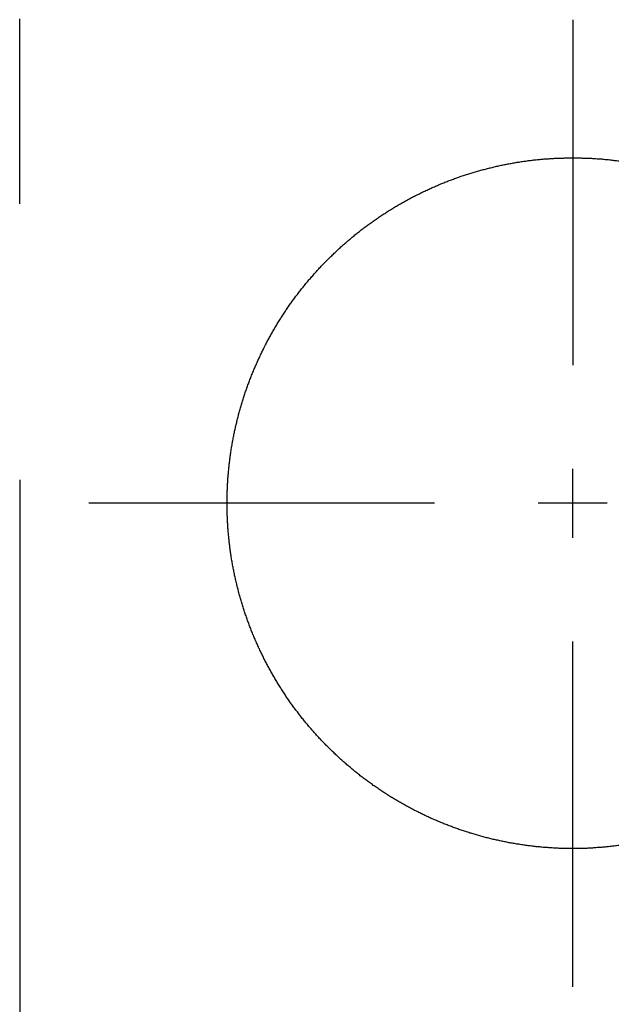
# Model space of a CAD drawing. Extents: x -5804 to 32924, y -10569 to 13579.
# Drawn here: x 5738 to 5781, y -3069 to -2998 of the extents above; entities that cross this region are included whole.
import ezdxf

# ---------------------------------------------------------------- set-up
doc = ezdxf.new("R2010")
doc.units = 0
doc.header["$LTSCALE"] = 2
doc.linetypes.add('STRICHPUNKT', pattern=[25.4, 12.7, -6.35, 0, -6.35])
doc.layers.get('0').update_dxf_attribs({"linetype": 'CONTINUOUS'})
doc.layers.get('DEFPOINTS').update_dxf_attribs({"linetype": 'CONTINUOUS'})
for name, color, linetype in [('KERA0', 5, 'CONTINUOUS'), ('KERA2', 18, 'STRICHPUNKT'), ('KERA4', 1, 'CONTINUOUS')]:
    doc.layers.add(name, color=color, linetype=linetype)
doc.styles.get("Standard").update_dxf_attribs({"font": 'txt', "height": 50})
doc.dimstyles.get("Standard").update_dxf_attribs({"dimtxt": 0.18, "dimasz": 0.18, "dimexe": 0.18, "dimexo": 0.0625, "dimgap": 0.09, "dimtad": 0, "dimtih": 1, "dimtoh": 1, "dimzin": 0, "dimcen": 0.09, "dimazin": 3, "dimtfac": 1, "dimtofl": 0, "dimtmove": 0, "dimatfit": 3})

# ---------------------------------------------------------------- blocks, each defined once
blk = doc.blocks.new('*U612')
at = {"layer": 'KERA4', "color": 0}
blk.add_text('80', height=50, dxfattribs=at).set_placement((-508.415, 798.913))
blk = doc.blocks.new('*D151')
at = {"layer": 'DEFPOINTS', "color": 0}
for p in [(-339.063, 1049.843), (-259.063, 1049.843), (-339.063, 823.487)]:
    blk.add_point(p, dxfattribs=at)
at = {"layer": 'KERA4', "color": 0}
for p, q in [((-339.063, 1029.843), (-339.063, 808.487)), ((-259.063, 1029.843), (-259.063, 808.487)), ((-379.063, 823.487), (-419.063, 823.487)), ((-219.063, 823.487), (-179.063, 823.487))]:
    blk.add_line(p, q, dxfattribs=at)
for points in [[(-379.063, 830.153), (-379.063, 816.82), (-339.063, 823.487)], [(-219.063, 830.153), (-219.063, 816.82), (-259.063, 823.487)]]:
    blk.add_solid(points, dxfattribs=at)
at = {"layer": 'KERA2'}
blk.add_blockref('*U612', (0, 0), dxfattribs=at)
blk = doc.blocks.new('2-DEJUNA_ABLAGE_RECHTS_MIT')
at = {"color": 7}
for points in [[(-339.063, 1049.84, 0), (-339.063, 1050, 0), (-339.063, 1050.16, 0), (-339.063, 1050.32, 0), (-339.063, 1050.48, 0), (-339.063, 1050.64, 0), (-339.063, 1050.8, 0), (-339.063, 1050.96, 0), (-339.063, 1051.12, 0), (-339.063, 1051.28, 0), (-339.063, 1051.44, 0), (-339.063, 1051.59, 0), (-339.063, 1051.75, 0), (-339.063, 1051.91, 0), (-339.063, 1052.07, 0), (-339.063, 1052.23, 0), (-339.063, 1052.39, 0), (-339.063, 1052.55, 0), (-339.063, 1052.71, 0), (-339.063, 1052.87, 0), (-339.063, 1053.03, 0), (-339.063, 1053.19, 0), (-339.063, 1053.35, 0), (-339.063, 1053.51, 0), (-339.063, 1053.67, 0), (-339.063, 1053.82, 0), (-339.063, 1053.98, 0), (-339.063, 1054.14, 0), (-339.063, 1054.3, 0), (-339.063, 1054.46, 0), (-339.063, 1054.62, 0), (-339.063, 1054.78, 0), (-339.063, 1054.94, 0), (-339.063, 1055.1, 0), (-339.063, 1055.26, 0), (-339.063, 1055.42, 0), (-339.063, 1055.58, 0), (-339.063, 1055.74, 0), (-339.063, 1055.9, 0), (-339.063, 1056.05, 0), (-339.063, 1056.21, 0), (-339.063, 1056.37, 0), (-339.063, 1056.53, 0), (-339.063, 1056.69, 0), (-339.063, 1056.85, 0), (-339.063, 1057.01, 0), (-339.063, 1057.17, 0), (-339.063, 1057.33, 0), (-339.063, 1057.49, 0), (-339.063, 1057.65, 0), (-339.063, 1057.81, 0), (-339.063, 1057.97, 0), (-339.063, 1058.13, 0), (-339.063, 1058.28, 0), (-339.063, 1058.44, 0), (-339.063, 1058.6, 0), (-339.063, 1058.76, 0), (-339.063, 1058.92, 0), (-339.063, 1059.08, 0), (-339.063, 1059.24, 0), (-339.063, 1059.4, 0), (-339.063, 1059.56, 0), (-339.063, 1059.72, 0), (-339.063, 1059.88, 0), (-339.063, 1060.04, 0), (-339.063, 1060.2, 0), (-339.063, 1060.36, 0), (-339.063, 1060.51, 0), (-339.063, 1060.67, 0), (-339.063, 1060.83, 0), (-339.063, 1060.99, 0), (-339.063, 1061.15, 0), (-339.063, 1061.31, 0), (-339.063, 1061.47, 0), (-339.063, 1061.63, 0), (-339.063, 1061.79, 0), (-339.063, 1061.95, 0), (-339.063, 1062.11, 0), (-339.063, 1062.27, 0), (-339.063, 1062.43, 0), (-339.063, 1062.59, 0), (-339.063, 1062.74, 0), (-339.063, 1062.9, 0), (-339.063, 1063.06, 0), (-339.063, 1063.22, 0)], [(-299.063, 1063.16, 0), (-299.063, 1062.97, 0), (-299.063, 1062.77, 0), (-299.063, 1062.57, 0), (-299.063, 1062.38, 0), (-299.063, 1062.18, 0), (-299.063, 1061.98, 0), (-299.063, 1061.79, 0), (-299.063, 1061.59, 0), (-299.063, 1061.39, 0), (-299.063, 1061.19, 0), (-299.063, 1061, 0), (-299.063, 1060.8, 0), (-299.063, 1060.6, 0), (-299.063, 1060.41, 0), (-299.063, 1060.21, 0), (-299.063, 1060.01, 0), (-299.063, 1059.82, 0), (-299.063, 1059.62, 0), (-299.063, 1059.42, 0), (-299.063, 1059.23, 0), (-299.063, 1059.03, 0), (-299.063, 1058.83, 0), (-299.063, 1058.64, 0), (-299.063, 1058.44, 0), (-299.063, 1058.24, 0), (-299.063, 1058.05, 0), (-299.063, 1057.85, 0), (-299.063, 1057.65, 0), (-299.063, 1057.45, 0), (-299.063, 1057.26, 0), (-299.063, 1057.06, 0), (-299.063, 1056.86, 0), (-299.063, 1056.67, 0), (-299.063, 1056.47, 0), (-299.063, 1056.27, 0), (-299.063, 1056.08, 0), (-299.063, 1055.88, 0), (-299.063, 1055.68, 0), (-299.063, 1055.49, 0), (-299.063, 1055.29, 0), (-299.063, 1055.09, 0), (-299.063, 1054.9, 0), (-299.063, 1054.7, 0), (-299.063, 1054.5, 0), (-299.063, 1054.31, 0), (-299.063, 1054.11, 0), (-299.063, 1053.91, 0), (-299.063, 1053.71, 0), (-299.063, 1053.52, 0), (-299.063, 1053.32, 0), (-299.063, 1053.12, 0), (-299.063, 1052.93, 0), (-299.063, 1052.73, 0), (-299.063, 1052.53, 0), (-299.063, 1052.34, 0), (-299.063, 1052.14, 0), (-299.063, 1051.94, 0), (-299.063, 1051.75, 0), (-299.063, 1051.55, 0), (-299.063, 1051.35, 0), (-299.063, 1051.16, 0), (-299.063, 1050.96, 0), (-299.063, 1050.76, 0), (-299.063, 1050.56, 0), (-299.063, 1050.37, 0), (-299.063, 1050.17, 0), (-299.063, 1049.97, 0), (-299.063, 1049.78, 0), (-299.063, 1049.58, 0), (-299.063, 1049.38, 0), (-299.063, 1049.19, 0), (-299.063, 1048.99, 0), (-299.063, 1048.79, 0), (-299.063, 1048.6, 0), (-299.063, 1048.4, 0), (-299.063, 1048.2, 0), (-299.063, 1048.01, 0), (-299.063, 1047.81, 0), (-299.063, 1047.61, 0), (-299.063, 1047.42, 0), (-299.063, 1047.22, 0), (-299.063, 1047.02, 0), (-299.063, 1046.82, 0), (-299.063, 1046.63, 0), (-299.063, 1046.43, 0), (-299.063, 1046.23, 0), (-299.063, 1046.04, 0), (-299.063, 1045.84, 0), (-299.063, 1045.64, 0), (-299.063, 1045.45, 0), (-299.063, 1045.25, 0), (-299.063, 1045.05, 0), (-299.063, 1044.86, 0), (-299.063, 1044.66, 0), (-299.063, 1044.46, 0), (-299.063, 1044.27, 0), (-299.063, 1044.07, 0), (-299.063, 1043.87, 0), (-299.063, 1043.68, 0), (-299.063, 1043.48, 0), (-299.063, 1043.28, 0), (-299.063, 1043.08, 0), (-299.063, 1042.89, 0), (-299.063, 1042.69, 0), (-299.063, 1042.49, 0), (-299.063, 1042.3, 0), (-299.063, 1042.1, 0), (-299.063, 1041.9, 0), (-299.063, 1041.71, 0), (-299.063, 1041.51, 0), (-299.063, 1041.31, 0), (-299.063, 1041.12, 0), (-299.063, 1040.92, 0), (-299.063, 1040.72, 0), (-299.063, 1040.53, 0), (-299.063, 1040.33, 0), (-299.063, 1040.13, 0), (-299.063, 1039.93, 0), (-299.063, 1039.74, 0), (-299.063, 1039.54, 0), (-299.063, 1039.34, 0), (-299.063, 1039.15, 0), (-299.063, 1038.95, 0), (-299.063, 1038.75, 0), (-299.063, 1038.56, 0), (-299.063, 1038.36, 0), (-299.063, 1038.16, 0)], [(-299.063, 1025.66, 0), (-299.063, 1025.7, 0), (-299.063, 1025.74, 0), (-299.063, 1025.78, 0), (-299.063, 1025.82, 0), (-299.063, 1025.86, 0), (-299.063, 1025.9, 0), (-299.063, 1025.94, 0), (-299.063, 1025.98, 0), (-299.063, 1026.02, 0), (-299.063, 1026.06, 0), (-299.063, 1026.1, 0), (-299.063, 1026.14, 0), (-299.063, 1026.18, 0), (-299.063, 1026.21, 0), (-299.063, 1026.25, 0), (-299.063, 1026.29, 0), (-299.063, 1026.33, 0), (-299.063, 1026.37, 0), (-299.063, 1026.41, 0), (-299.063, 1026.45, 0), (-299.063, 1026.49, 0), (-299.063, 1026.53, 0), (-299.063, 1026.57, 0), (-299.063, 1026.61, 0), (-299.063, 1026.65, 0), (-299.063, 1026.69, 0), (-299.063, 1026.73, 0), (-299.063, 1026.77, 0), (-299.063, 1026.81, 0), (-299.063, 1026.84, 0), (-299.063, 1026.88, 0), (-299.063, 1026.92, 0), (-299.063, 1026.96, 0), (-299.063, 1027, 0), (-299.063, 1027.04, 0), (-299.063, 1027.08, 0), (-299.063, 1027.12, 0), (-299.063, 1027.16, 0), (-299.063, 1027.2, 0), (-299.063, 1027.24, 0), (-299.063, 1027.28, 0), (-299.063, 1027.32, 0), (-299.063, 1027.36, 0), (-299.063, 1027.4, 0), (-299.063, 1027.43, 0), (-299.063, 1027.47, 0), (-299.063, 1027.51, 0), (-299.063, 1027.55, 0), (-299.063, 1027.59, 0), (-299.063, 1027.63, 0), (-299.063, 1027.67, 0), (-299.063, 1027.71, 0), (-299.063, 1027.75, 0), (-299.063, 1027.79, 0), (-299.063, 1027.83, 0), (-299.063, 1027.87, 0), (-299.063, 1027.91, 0), (-299.063, 1027.95, 0), (-299.063, 1027.99, 0), (-299.063, 1028.03, 0), (-299.063, 1028.06, 0), (-299.063, 1028.1, 0), (-299.063, 1028.14, 0), (-299.063, 1028.18, 0), (-299.063, 1028.22, 0), (-299.063, 1028.26, 0), (-299.063, 1028.3, 0), (-299.063, 1028.34, 0), (-299.063, 1028.38, 0), (-299.063, 1028.42, 0), (-299.063, 1028.46, 0), (-299.063, 1028.5, 0), (-299.063, 1028.54, 0), (-299.063, 1028.58, 0), (-299.063, 1028.62, 0), (-299.063, 1028.66, 0), (-299.063, 1028.69, 0), (-299.063, 1028.73, 0), (-299.063, 1028.77, 0), (-299.063, 1028.81, 0), (-299.063, 1028.85, 0), (-299.063, 1028.89, 0), (-299.063, 1028.93, 0), (-299.063, 1028.97, 0), (-299.063, 1029.01, 0), (-299.063, 1029.05, 0), (-299.063, 1029.09, 0), (-299.063, 1029.13, 0), (-299.063, 1029.17, 0), (-299.063, 1029.21, 0), (-299.063, 1029.25, 0), (-299.063, 1029.29, 0), (-299.063, 1029.32, 0), (-299.063, 1029.36, 0), (-299.063, 1029.4, 0), (-299.063, 1029.44, 0), (-299.063, 1029.48, 0), (-299.063, 1029.52, 0), (-299.063, 1029.56, 0), (-299.063, 1029.6, 0), (-299.063, 1029.64, 0), (-299.063, 1029.68, 0), (-299.063, 1029.72, 0), (-299.063, 1029.76, 0), (-299.063, 1029.8, 0), (-299.063, 1029.84, 0), (-299.063, 1029.88, 0), (-299.063, 1029.92, 0), (-299.063, 1029.95, 0), (-299.063, 1029.99, 0), (-299.063, 1030.03, 0), (-299.063, 1030.07, 0), (-299.063, 1030.11, 0), (-299.063, 1030.15, 0), (-299.063, 1030.19, 0), (-299.063, 1030.23, 0), (-299.063, 1030.27, 0), (-299.063, 1030.31, 0), (-299.063, 1030.35, 0), (-299.063, 1030.39, 0), (-299.063, 1030.43, 0), (-299.063, 1030.47, 0), (-299.063, 1030.51, 0), (-299.063, 1030.55, 0), (-299.063, 1030.58, 0), (-299.063, 1030.62, 0), (-299.063, 1030.66, 0)], [(-309.063, 1028.16, 0), (-309.259, 1028.16, 0), (-309.456, 1028.16, 0), (-309.653, 1028.16, 0), (-309.85, 1028.16, 0), (-310.047, 1028.16, 0), (-310.244, 1028.16, 0), (-310.441, 1028.16, 0), (-310.637, 1028.16, 0), (-310.834, 1028.16, 0), (-311.031, 1028.16, 0), (-311.228, 1028.16, 0), (-311.425, 1028.16, 0), (-311.622, 1028.16, 0), (-311.818, 1028.16, 0), (-312.015, 1028.16, 0), (-312.212, 1028.16, 0), (-312.409, 1028.16, 0), (-312.606, 1028.16, 0), (-312.803, 1028.16, 0), (-313, 1028.16, 0), (-313.196, 1028.16, 0), (-313.393, 1028.16, 0), (-313.59, 1028.16, 0), (-313.787, 1028.16, 0), (-313.984, 1028.16, 0), (-314.181, 1028.16, 0), (-314.378, 1028.16, 0), (-314.574, 1028.16, 0), (-314.771, 1028.16, 0), (-314.968, 1028.16, 0), (-315.165, 1028.16, 0), (-315.362, 1028.16, 0), (-315.559, 1028.16, 0), (-315.756, 1028.16, 0), (-315.952, 1028.16, 0), (-316.149, 1028.16, 0), (-316.346, 1028.16, 0), (-316.543, 1028.16, 0), (-316.74, 1028.16, 0), (-316.937, 1028.16, 0), (-317.133, 1028.16, 0), (-317.33, 1028.16, 0), (-317.527, 1028.16, 0), (-317.724, 1028.16, 0), (-317.921, 1028.16, 0), (-318.118, 1028.16, 0), (-318.315, 1028.16, 0), (-318.511, 1028.16, 0), (-318.708, 1028.16, 0), (-318.905, 1028.16, 0), (-319.102, 1028.16, 0), (-319.299, 1028.16, 0), (-319.496, 1028.16, 0), (-319.693, 1028.16, 0), (-319.889, 1028.16, 0), (-320.086, 1028.16, 0), (-320.283, 1028.16, 0), (-320.48, 1028.16, 0), (-320.677, 1028.16, 0), (-320.874, 1028.16, 0), (-321.07, 1028.16, 0), (-321.267, 1028.16, 0), (-321.464, 1028.16, 0), (-321.661, 1028.16, 0), (-321.858, 1028.16, 0), (-322.055, 1028.16, 0), (-322.252, 1028.16, 0), (-322.448, 1028.16, 0), (-322.645, 1028.16, 0), (-322.842, 1028.16, 0), (-323.039, 1028.16, 0), (-323.236, 1028.16, 0), (-323.433, 1028.16, 0), (-323.63, 1028.16, 0), (-323.826, 1028.16, 0), (-324.023, 1028.16, 0), (-324.22, 1028.16, 0), (-324.417, 1028.16, 0), (-324.614, 1028.16, 0), (-324.811, 1028.16, 0), (-325.007, 1028.16, 0), (-325.204, 1028.16, 0), (-325.401, 1028.16, 0), (-325.598, 1028.16, 0), (-325.795, 1028.16, 0), (-325.992, 1028.16, 0), (-326.189, 1028.16, 0), (-326.385, 1028.16, 0), (-326.582, 1028.16, 0), (-326.779, 1028.16, 0), (-326.976, 1028.16, 0), (-327.173, 1028.16, 0), (-327.37, 1028.16, 0), (-327.567, 1028.16, 0), (-327.763, 1028.16, 0), (-327.96, 1028.16, 0), (-328.157, 1028.16, 0), (-328.354, 1028.16, 0), (-328.551, 1028.16, 0), (-328.748, 1028.16, 0), (-328.944, 1028.16, 0), (-329.141, 1028.16, 0), (-329.338, 1028.16, 0), (-329.535, 1028.16, 0), (-329.732, 1028.16, 0), (-329.929, 1028.16, 0), (-330.126, 1028.16, 0), (-330.322, 1028.16, 0), (-330.519, 1028.16, 0), (-330.716, 1028.16, 0), (-330.913, 1028.16, 0), (-331.11, 1028.16, 0), (-331.307, 1028.16, 0), (-331.504, 1028.16, 0), (-331.7, 1028.16, 0), (-331.897, 1028.16, 0), (-332.094, 1028.16, 0), (-332.291, 1028.16, 0), (-332.488, 1028.16, 0), (-332.685, 1028.16, 0), (-332.881, 1028.16, 0), (-333.078, 1028.16, 0), (-333.275, 1028.16, 0), (-333.472, 1028.16, 0), (-333.669, 1028.16, 0), (-333.866, 1028.16, 0), (-334.063, 1028.16, 0)], [(-296.563, 1028.16, 0), (-296.602, 1028.16, 0), (-296.641, 1028.16, 0), (-296.681, 1028.16, 0), (-296.72, 1028.16, 0), (-296.759, 1028.16, 0), (-296.799, 1028.16, 0), (-296.838, 1028.16, 0), (-296.878, 1028.16, 0), (-296.917, 1028.16, 0), (-296.956, 1028.16, 0), (-296.996, 1028.16, 0), (-297.035, 1028.16, 0), (-297.074, 1028.16, 0), (-297.114, 1028.16, 0), (-297.153, 1028.16, 0), (-297.193, 1028.16, 0), (-297.232, 1028.16, 0), (-297.271, 1028.16, 0), (-297.311, 1028.16, 0), (-297.35, 1028.16, 0), (-297.389, 1028.16, 0), (-297.429, 1028.16, 0), (-297.468, 1028.16, 0), (-297.507, 1028.16, 0), (-297.547, 1028.16, 0), (-297.586, 1028.16, 0), (-297.626, 1028.16, 0), (-297.665, 1028.16, 0), (-297.704, 1028.16, 0), (-297.744, 1028.16, 0), (-297.783, 1028.16, 0), (-297.822, 1028.16, 0), (-297.862, 1028.16, 0), (-297.901, 1028.16, 0), (-297.941, 1028.16, 0), (-297.98, 1028.16, 0), (-298.019, 1028.16, 0), (-298.059, 1028.16, 0), (-298.098, 1028.16, 0), (-298.137, 1028.16, 0), (-298.177, 1028.16, 0), (-298.216, 1028.16, 0), (-298.256, 1028.16, 0), (-298.295, 1028.16, 0), (-298.334, 1028.16, 0), (-298.374, 1028.16, 0), (-298.413, 1028.16, 0), (-298.452, 1028.16, 0), (-298.492, 1028.16, 0), (-298.531, 1028.16, 0), (-298.57, 1028.16, 0), (-298.61, 1028.16, 0), (-298.649, 1028.16, 0), (-298.689, 1028.16, 0), (-298.728, 1028.16, 0), (-298.767, 1028.16, 0), (-298.807, 1028.16, 0), (-298.846, 1028.16, 0), (-298.885, 1028.16, 0), (-298.925, 1028.16, 0), (-298.964, 1028.16, 0), (-299.004, 1028.16, 0), (-299.043, 1028.16, 0), (-299.082, 1028.16, 0), (-299.122, 1028.16, 0), (-299.161, 1028.16, 0), (-299.2, 1028.16, 0), (-299.24, 1028.16, 0), (-299.279, 1028.16, 0), (-299.318, 1028.16, 0), (-299.358, 1028.16, 0), (-299.397, 1028.16, 0), (-299.437, 1028.16, 0), (-299.476, 1028.16, 0), (-299.515, 1028.16, 0), (-299.555, 1028.16, 0), (-299.594, 1028.16, 0), (-299.633, 1028.16, 0), (-299.673, 1028.16, 0), (-299.712, 1028.16, 0), (-299.752, 1028.16, 0), (-299.791, 1028.16, 0), (-299.83, 1028.16, 0), (-299.87, 1028.16, 0), (-299.909, 1028.16, 0), (-299.948, 1028.16, 0), (-299.988, 1028.16, 0), (-300.027, 1028.16, 0), (-300.067, 1028.16, 0), (-300.106, 1028.16, 0), (-300.145, 1028.16, 0), (-300.185, 1028.16, 0), (-300.224, 1028.16, 0), (-300.263, 1028.16, 0), (-300.303, 1028.16, 0), (-300.342, 1028.16, 0), (-300.381, 1028.16, 0), (-300.421, 1028.16, 0), (-300.46, 1028.16, 0), (-300.5, 1028.16, 0), (-300.539, 1028.16, 0), (-300.578, 1028.16, 0), (-300.618, 1028.16, 0), (-300.657, 1028.16, 0), (-300.696, 1028.16, 0), (-300.736, 1028.16, 0), (-300.775, 1028.16, 0), (-300.815, 1028.16, 0), (-300.854, 1028.16, 0), (-300.893, 1028.16, 0), (-300.933, 1028.16, 0), (-300.972, 1028.16, 0), (-301.011, 1028.16, 0), (-301.051, 1028.16, 0), (-301.09, 1028.16, 0), (-301.13, 1028.16, 0), (-301.169, 1028.16, 0), (-301.208, 1028.16, 0), (-301.248, 1028.16, 0), (-301.287, 1028.16, 0), (-301.326, 1028.16, 0), (-301.366, 1028.16, 0), (-301.405, 1028.16, 0), (-301.444, 1028.16, 0), (-301.484, 1028.16, 0), (-301.523, 1028.16, 0), (-301.563, 1028.16, 0)], [(-299.063, 993.163, 0), (-299.063, 993.36, 0), (-299.063, 993.557, 0), (-299.063, 993.754, 0), (-299.063, 993.951, 0), (-299.063, 994.148, 0), (-299.063, 994.344, 0), (-299.063, 994.541, 0), (-299.063, 994.738, 0), (-299.063, 994.935, 0), (-299.063, 995.132, 0), (-299.063, 995.329, 0), (-299.063, 995.525, 0), (-299.063, 995.722, 0), (-299.063, 995.919, 0), (-299.063, 996.116, 0), (-299.063, 996.313, 0), (-299.063, 996.51, 0), (-299.063, 996.707, 0), (-299.063, 996.903, 0), (-299.063, 997.1, 0), (-299.063, 997.297, 0), (-299.063, 997.494, 0), (-299.063, 997.691, 0), (-299.063, 997.888, 0), (-299.063, 998.085, 0), (-299.063, 998.281, 0), (-299.063, 998.478, 0), (-299.063, 998.675, 0), (-299.063, 998.872, 0), (-299.063, 999.069, 0), (-299.063, 999.266, 0), (-299.063, 999.462, 0), (-299.063, 999.659, 0), (-299.063, 999.856, 0), (-299.063, 1000.05, 0), (-299.063, 1000.25, 0), (-299.063, 1000.45, 0), (-299.063, 1000.64, 0), (-299.063, 1000.84, 0), (-299.063, 1001.04, 0), (-299.063, 1001.23, 0), (-299.063, 1001.43, 0), (-299.063, 1001.63, 0), (-299.063, 1001.82, 0), (-299.063, 1002.02, 0), (-299.063, 1002.22, 0), (-299.063, 1002.42, 0), (-299.063, 1002.61, 0), (-299.063, 1002.81, 0), (-299.063, 1003.01, 0), (-299.063, 1003.2, 0), (-299.063, 1003.4, 0), (-299.063, 1003.6, 0), (-299.063, 1003.79, 0), (-299.063, 1003.99, 0), (-299.063, 1004.19, 0), (-299.063, 1004.38, 0), (-299.063, 1004.58, 0), (-299.063, 1004.78, 0), (-299.063, 1004.97, 0), (-299.063, 1005.17, 0), (-299.063, 1005.37, 0), (-299.063, 1005.56, 0), (-299.063, 1005.76, 0), (-299.063, 1005.96, 0), (-299.063, 1006.16, 0), (-299.063, 1006.35, 0), (-299.063, 1006.55, 0), (-299.063, 1006.75, 0), (-299.063, 1006.94, 0), (-299.063, 1007.14, 0), (-299.063, 1007.34, 0), (-299.063, 1007.53, 0), (-299.063, 1007.73, 0), (-299.063, 1007.93, 0), (-299.063, 1008.12, 0), (-299.063, 1008.32, 0), (-299.063, 1008.52, 0), (-299.063, 1008.71, 0), (-299.063, 1008.91, 0), (-299.063, 1009.11, 0), (-299.063, 1009.31, 0), (-299.063, 1009.5, 0), (-299.063, 1009.7, 0), (-299.063, 1009.9, 0), (-299.063, 1010.09, 0), (-299.063, 1010.29, 0), (-299.063, 1010.49, 0), (-299.063, 1010.68, 0), (-299.063, 1010.88, 0), (-299.063, 1011.08, 0), (-299.063, 1011.27, 0), (-299.063, 1011.47, 0), (-299.063, 1011.67, 0), (-299.063, 1011.86, 0), (-299.063, 1012.06, 0), (-299.063, 1012.26, 0), (-299.063, 1012.45, 0), (-299.063, 1012.65, 0), (-299.063, 1012.85, 0), (-299.063, 1013.05, 0), (-299.063, 1013.24, 0), (-299.063, 1013.44, 0), (-299.063, 1013.64, 0), (-299.063, 1013.83, 0), (-299.063, 1014.03, 0), (-299.063, 1014.23, 0), (-299.063, 1014.42, 0), (-299.063, 1014.62, 0), (-299.063, 1014.82, 0), (-299.063, 1015.01, 0), (-299.063, 1015.21, 0), (-299.063, 1015.41, 0), (-299.063, 1015.6, 0), (-299.063, 1015.8, 0), (-299.063, 1016, 0), (-299.063, 1016.19, 0), (-299.063, 1016.39, 0), (-299.063, 1016.59, 0), (-299.063, 1016.79, 0), (-299.063, 1016.98, 0), (-299.063, 1017.18, 0), (-299.063, 1017.38, 0), (-299.063, 1017.57, 0), (-299.063, 1017.77, 0), (-299.063, 1017.97, 0), (-299.063, 1018.16, 0)]]:
    blk.add_polyline3d(points, dxfattribs=at)
at = {"layer": 'KERA0'}
for points in [[(-324.063, 1028.16, 0), (-324.062, 1028.25, 0), (-324.062, 1028.33, 0), (-324.061, 1028.41, 0), (-324.06, 1028.5, 0), (-324.059, 1028.58, 0), (-324.058, 1028.66, 0), (-324.056, 1028.75, 0), (-324.054, 1028.83, 0), (-324.051, 1028.91, 0), (-324.049, 1028.99, 0), (-324.046, 1029.08, 0), (-324.043, 1029.16, 0), (-324.039, 1029.24, 0), (-324.035, 1029.33, 0), (-324.031, 1029.41, 0), (-324.027, 1029.49, 0), (-324.023, 1029.58, 0), (-324.018, 1029.66, 0), (-324.013, 1029.74, 0), (-324.007, 1029.83, 0), (-324.002, 1029.91, 0), (-323.996, 1029.99, 0), (-323.989, 1030.07, 0), (-323.983, 1030.16, 0), (-323.976, 1030.24, 0), (-323.969, 1030.32, 0), (-323.962, 1030.41, 0), (-323.954, 1030.49, 0), (-323.946, 1030.57, 0), (-323.938, 1030.65, 0), (-323.93, 1030.74, 0), (-323.921, 1030.82, 0), (-323.912, 1030.9, 0), (-323.903, 1030.98, 0), (-323.893, 1031.07, 0), (-323.883, 1031.15, 0), (-323.873, 1031.23, 0), (-323.863, 1031.32, 0), (-323.852, 1031.4, 0), (-323.842, 1031.48, 0), (-323.83, 1031.56, 0), (-323.819, 1031.65, 0), (-323.807, 1031.73, 0), (-323.795, 1031.81, 0), (-323.783, 1031.89, 0), (-323.77, 1031.97, 0), (-323.758, 1032.06, 0), (-323.745, 1032.14, 0), (-323.731, 1032.22, 0), (-323.718, 1032.3, 0), (-323.704, 1032.38, 0), (-323.689, 1032.47, 0), (-323.675, 1032.55, 0), (-323.66, 1032.63, 0), (-323.645, 1032.71, 0), (-323.63, 1032.79, 0), (-323.614, 1032.88, 0), (-323.599, 1032.96, 0), (-323.582, 1033.04, 0), (-323.566, 1033.12, 0), (-323.549, 1033.2, 0), (-323.533, 1033.28, 0), (-323.515, 1033.37, 0), (-323.498, 1033.45, 0), (-323.48, 1033.53, 0), (-323.462, 1033.61, 0), (-323.444, 1033.69, 0), (-323.425, 1033.77, 0), (-323.407, 1033.85, 0), (-323.387, 1033.93, 0), (-323.368, 1034.01, 0), (-323.349, 1034.09, 0), (-323.329, 1034.18, 0), (-323.308, 1034.26, 0), (-323.288, 1034.34, 0), (-323.267, 1034.42, 0), (-323.246, 1034.5, 0), (-323.225, 1034.58, 0), (-323.204, 1034.66, 0), (-323.182, 1034.74, 0), (-323.16, 1034.82, 0), (-323.138, 1034.9, 0), (-323.115, 1034.98, 0), (-323.092, 1035.06, 0), (-323.069, 1035.14, 0), (-323.046, 1035.22, 0), (-323.022, 1035.3, 0), (-322.998, 1035.38, 0), (-322.974, 1035.46, 0), (-322.95, 1035.54, 0), (-322.925, 1035.62, 0), (-322.9, 1035.7, 0), (-322.875, 1035.78, 0), (-322.85, 1035.86, 0), (-322.824, 1035.93, 0), (-322.798, 1036.01, 0), (-322.772, 1036.09, 0), (-322.745, 1036.17, 0), (-322.718, 1036.25, 0), (-322.691, 1036.33, 0), (-322.664, 1036.41, 0), (-322.637, 1036.49, 0), (-322.609, 1036.56, 0), (-322.581, 1036.64, 0), (-322.552, 1036.72, 0), (-322.524, 1036.8, 0), (-322.495, 1036.88, 0), (-322.466, 1036.95, 0), (-322.436, 1037.03, 0), (-322.407, 1037.11, 0), (-322.377, 1037.19, 0), (-322.347, 1037.27, 0), (-322.316, 1037.34, 0), (-322.286, 1037.42, 0), (-322.255, 1037.5, 0), (-322.223, 1037.57, 0), (-322.192, 1037.65, 0), (-322.16, 1037.73, 0), (-322.128, 1037.81, 0), (-322.096, 1037.88, 0), (-322.064, 1037.96, 0), (-322.031, 1038.04, 0), (-321.998, 1038.11, 0), (-321.965, 1038.19, 0), (-321.931, 1038.26, 0), (-321.897, 1038.34, 0), (-321.863, 1038.42, 0), (-321.829, 1038.49, 0), (-321.794, 1038.57, 0), (-321.76, 1038.64, 0), (-321.725, 1038.72, 0), (-321.689, 1038.79, 0), (-321.654, 1038.87, 0), (-321.618, 1038.95, 0), (-321.582, 1039.02, 0), (-321.546, 1039.1, 0), (-321.509, 1039.17, 0), (-321.472, 1039.25, 0), (-321.435, 1039.32, 0), (-321.398, 1039.39, 0), (-321.36, 1039.47, 0), (-321.322, 1039.54, 0), (-321.284, 1039.62, 0), (-321.246, 1039.69, 0), (-321.208, 1039.76, 0), (-321.169, 1039.84, 0), (-321.13, 1039.91, 0), (-321.09, 1039.99, 0), (-321.051, 1040.06, 0), (-321.011, 1040.13, 0), (-320.971, 1040.21, 0), (-320.931, 1040.28, 0), (-320.89, 1040.35, 0), (-320.85, 1040.42, 0), (-320.809, 1040.5, 0), (-320.768, 1040.57, 0), (-320.726, 1040.64, 0), (-320.684, 1040.71, 0), (-320.642, 1040.78, 0), (-320.6, 1040.86, 0), (-320.558, 1040.93, 0), (-320.515, 1041, 0), (-320.472, 1041.07, 0), (-320.429, 1041.14, 0), (-320.386, 1041.21, 0), (-320.342, 1041.28, 0), (-320.298, 1041.36, 0), (-320.254, 1041.43, 0), (-320.21, 1041.5, 0), (-320.165, 1041.57, 0), (-320.121, 1041.64, 0), (-320.076, 1041.71, 0), (-320.03, 1041.78, 0), (-319.985, 1041.85, 0), (-319.939, 1041.92, 0), (-319.893, 1041.99, 0), (-319.847, 1042.06, 0), (-319.801, 1042.13, 0), (-319.754, 1042.19, 0), (-319.707, 1042.26, 0), (-319.66, 1042.33, 0), (-319.613, 1042.4, 0), (-319.565, 1042.47, 0), (-319.517, 1042.54, 0), (-319.469, 1042.61, 0), (-319.421, 1042.67, 0), (-319.372, 1042.74, 0), (-319.324, 1042.81, 0), (-319.275, 1042.88, 0), (-319.226, 1042.94, 0), (-319.176, 1043.01, 0), (-319.127, 1043.08, 0), (-319.077, 1043.14, 0), (-319.027, 1043.21, 0), (-318.977, 1043.28, 0), (-318.926, 1043.34, 0), (-318.875, 1043.41, 0), (-318.825, 1043.48, 0), (-318.773, 1043.54, 0), (-318.722, 1043.61, 0), (-318.67, 1043.67, 0), (-318.619, 1043.74, 0), (-318.567, 1043.8, 0), (-318.514, 1043.87, 0), (-318.462, 1043.93, 0), (-318.409, 1044, 0), (-318.357, 1044.06, 0), (-318.303, 1044.13, 0), (-318.25, 1044.19, 0), (-318.197, 1044.25, 0), (-318.143, 1044.32, 0), (-318.089, 1044.38, 0), (-318.035, 1044.44, 0), (-317.981, 1044.51, 0), (-317.926, 1044.57, 0), (-317.871, 1044.63, 0), (-317.816, 1044.69, 0), (-317.761, 1044.76, 0), (-317.706, 1044.82, 0), (-317.65, 1044.88, 0), (-317.594, 1044.94, 0), (-317.538, 1045.01, 0), (-317.482, 1045.07, 0), (-317.426, 1045.13, 0), (-317.369, 1045.19, 0), (-317.312, 1045.25, 0), (-317.255, 1045.31, 0), (-317.198, 1045.37, 0), (-317.14, 1045.43, 0), (-317.083, 1045.49, 0), (-317.025, 1045.55, 0), (-316.967, 1045.61, 0), (-316.909, 1045.67, 0), (-316.85, 1045.73, 0), (-316.792, 1045.79, 0), (-316.733, 1045.85, 0), (-316.674, 1045.91, 0), (-316.615, 1045.97, 0), (-316.555, 1046.02, 0), (-316.496, 1046.08, 0), (-316.436, 1046.14, 0), (-316.376, 1046.2, 0), (-316.316, 1046.26, 0), (-316.255, 1046.31, 0), (-316.195, 1046.37, 0), (-316.134, 1046.43, 0), (-316.073, 1046.48, 0), (-316.012, 1046.54, 0), (-315.951, 1046.6, 0), (-315.889, 1046.65, 0), (-315.827, 1046.71, 0), (-315.765, 1046.76, 0), (-315.703, 1046.82, 0), (-315.641, 1046.88, 0), (-315.579, 1046.93, 0), (-315.516, 1046.99, 0), (-315.453, 1047.04, 0), (-315.39, 1047.09, 0), (-315.327, 1047.15, 0), (-315.264, 1047.2, 0), (-315.2, 1047.26, 0), (-315.136, 1047.31, 0), (-315.073, 1047.36, 0), (-315.009, 1047.42, 0), (-314.944, 1047.47, 0), (-314.88, 1047.52, 0), (-314.815, 1047.58, 0), (-314.75, 1047.63, 0), (-314.686, 1047.68, 0), (-314.62, 1047.73, 0), (-314.555, 1047.78, 0), (-314.49, 1047.84, 0), (-314.424, 1047.89, 0), (-314.358, 1047.94, 0), (-314.292, 1047.99, 0), (-314.226, 1048.04, 0), (-314.16, 1048.09, 0), (-314.093, 1048.14, 0), (-314.027, 1048.19, 0), (-313.96, 1048.24, 0), (-313.893, 1048.29, 0), (-313.826, 1048.34, 0), (-313.758, 1048.39, 0), (-313.691, 1048.44, 0), (-313.623, 1048.49, 0), (-313.555, 1048.53, 0), (-313.488, 1048.58, 0), (-313.419, 1048.63, 0), (-313.351, 1048.68, 0), (-313.283, 1048.73, 0), (-313.214, 1048.77, 0), (-313.145, 1048.82, 0), (-313.076, 1048.87, 0), (-313.007, 1048.91, 0), (-312.938, 1048.96, 0), (-312.869, 1049.01, 0), (-312.799, 1049.05, 0), (-312.729, 1049.1, 0), (-312.66, 1049.14, 0), (-312.59, 1049.19, 0), (-312.519, 1049.23, 0), (-312.449, 1049.28, 0), (-312.379, 1049.32, 0), (-312.308, 1049.37, 0), (-312.237, 1049.41, 0), (-312.167, 1049.45, 0), (-312.095, 1049.5, 0), (-312.024, 1049.54, 0), (-311.953, 1049.58, 0), (-311.881, 1049.63, 0), (-311.81, 1049.67, 0), (-311.738, 1049.71, 0), (-311.666, 1049.75, 0), (-311.594, 1049.8, 0), (-311.522, 1049.84, 0), (-311.45, 1049.88, 0), (-311.377, 1049.92, 0), (-311.305, 1049.96, 0), (-311.232, 1050, 0), (-311.159, 1050.04, 0), (-311.086, 1050.08, 0), (-311.013, 1050.12, 0), (-310.94, 1050.16, 0), (-310.866, 1050.2, 0), (-310.793, 1050.24, 0), (-310.719, 1050.28, 0), (-310.645, 1050.32, 0), (-310.572, 1050.36, 0), (-310.498, 1050.39, 0), (-310.423, 1050.43, 0), (-310.349, 1050.47, 0), (-310.275, 1050.51, 0), (-310.2, 1050.54, 0), (-310.126, 1050.58, 0), (-310.051, 1050.62, 0), (-309.976, 1050.66, 0), (-309.901, 1050.69, 0), (-309.826, 1050.73, 0), (-309.751, 1050.76, 0), (-309.675, 1050.8, 0), (-309.6, 1050.83, 0), (-309.524, 1050.87, 0), (-309.449, 1050.9, 0), (-309.373, 1050.94, 0), (-309.297, 1050.97, 0), (-309.221, 1051.01, 0), (-309.145, 1051.04, 0), (-309.068, 1051.07, 0), (-308.992, 1051.11, 0), (-308.916, 1051.14, 0), (-308.839, 1051.17, 0), (-308.762, 1051.2, 0), (-308.686, 1051.24, 0), (-308.609, 1051.27, 0), (-308.532, 1051.3, 0), (-308.455, 1051.33, 0), (-308.377, 1051.36, 0), (-308.3, 1051.39, 0), (-308.223, 1051.42, 0), (-308.145, 1051.46, 0), (-308.068, 1051.49, 0), (-307.99, 1051.51, 0), (-307.912, 1051.54, 0), (-307.834, 1051.57, 0), (-307.756, 1051.6, 0), (-307.678, 1051.63, 0), (-307.6, 1051.66, 0), (-307.522, 1051.69, 0), (-307.444, 1051.72, 0), (-307.365, 1051.74, 0), (-307.287, 1051.77, 0), (-307.208, 1051.8, 0), (-307.129, 1051.83, 0), (-307.051, 1051.85, 0), (-306.972, 1051.88, 0), (-306.893, 1051.91, 0), (-306.814, 1051.93, 0), (-306.735, 1051.96, 0), (-306.656, 1051.98, 0), (-306.576, 1052.01, 0), (-306.497, 1052.03, 0), (-306.417, 1052.06, 0), (-306.338, 1052.08, 0), (-306.258, 1052.11, 0), (-306.179, 1052.13, 0), (-306.099, 1052.15, 0), (-306.019, 1052.18, 0), (-305.939, 1052.2, 0), (-305.859, 1052.22, 0), (-305.779, 1052.24, 0), (-305.699, 1052.27, 0), (-305.618, 1052.29, 0), (-305.538, 1052.31, 0), (-305.458, 1052.33, 0), (-305.377, 1052.35, 0), (-305.297, 1052.37, 0), (-305.216, 1052.39, 0), (-305.136, 1052.41, 0), (-305.055, 1052.43, 0), (-304.974, 1052.45, 0), (-304.893, 1052.47, 0), (-304.812, 1052.49, 0), (-304.731, 1052.51, 0), (-304.65, 1052.53, 0), (-304.569, 1052.55, 0), (-304.488, 1052.57, 0), (-304.407, 1052.59, 0), (-304.325, 1052.6, 0), (-304.244, 1052.62, 0), (-304.163, 1052.64, 0), (-304.081, 1052.65, 0), (-304, 1052.67, 0), (-303.918, 1052.69, 0), (-303.836, 1052.7, 0), (-303.755, 1052.72, 0), (-303.673, 1052.73, 0), (-303.591, 1052.75, 0), (-303.509, 1052.76, 0), (-303.427, 1052.78, 0), (-303.346, 1052.79, 0), (-303.264, 1052.81, 0), (-303.182, 1052.82, 0), (-303.099, 1052.84, 0), (-303.017, 1052.85, 0), (-302.935, 1052.86, 0), (-302.853, 1052.87, 0), (-302.771, 1052.89, 0), (-302.688, 1052.9, 0), (-302.606, 1052.91, 0), (-302.524, 1052.92, 0), (-302.441, 1052.93, 0), (-302.359, 1052.95, 0), (-302.276, 1052.96, 0), (-302.194, 1052.97, 0), (-302.111, 1052.98, 0), (-302.029, 1052.99, 0), (-301.946, 1053, 0), (-301.863, 1053.01, 0), (-301.781, 1053.02, 0), (-301.698, 1053.02, 0), (-301.615, 1053.03, 0), (-301.533, 1053.04, 0), (-301.45, 1053.05, 0), (-301.367, 1053.06, 0), (-301.284, 1053.06, 0), (-301.201, 1053.07, 0), (-301.119, 1053.08, 0), (-301.036, 1053.09, 0), (-300.953, 1053.09, 0), (-300.87, 1053.1, 0), (-300.787, 1053.1, 0), (-300.704, 1053.11, 0), (-300.621, 1053.11, 0), (-300.538, 1053.12, 0), (-300.455, 1053.12, 0), (-300.372, 1053.13, 0), (-300.289, 1053.13, 0), (-300.206, 1053.14, 0), (-300.123, 1053.14, 0), (-300.039, 1053.14, 0), (-299.956, 1053.15, 0), (-299.873, 1053.15, 0), (-299.79, 1053.15, 0), (-299.707, 1053.15, 0), (-299.624, 1053.16, 0), (-299.541, 1053.16, 0), (-299.458, 1053.16, 0), (-299.374, 1053.16, 0), (-299.291, 1053.16, 0), (-299.208, 1053.16, 0), (-299.125, 1053.16, 0), (-299.042, 1053.16, 0), (-298.959, 1053.16, 0), (-298.875, 1053.16, 0), (-298.792, 1053.16, 0), (-298.709, 1053.16, 0), (-298.626, 1053.16, 0), (-298.543, 1053.16, 0), (-298.46, 1053.16, 0), (-298.377, 1053.15, 0), (-298.293, 1053.15, 0), (-298.21, 1053.15, 0), (-298.127, 1053.15, 0), (-298.044, 1053.14, 0), (-297.961, 1053.14, 0), (-297.878, 1053.14, 0), (-297.795, 1053.13, 0), (-297.712, 1053.13, 0), (-297.629, 1053.12, 0), (-297.546, 1053.12, 0), (-297.463, 1053.11, 0), (-297.38, 1053.11, 0), (-297.297, 1053.1, 0), (-297.214, 1053.09, 0), (-297.131, 1053.09, 0), (-297.048, 1053.08, 0), (-296.965, 1053.08, 0), (-296.882, 1053.07, 0), (-296.799, 1053.06, 0), (-296.717, 1053.05, 0), (-296.634, 1053.05, 0), (-296.551, 1053.04, 0), (-296.468, 1053.03, 0), (-296.386, 1053.02, 0), (-296.303, 1053.01, 0), (-296.22, 1053, 0), (-296.138, 1052.99, 0), (-296.055, 1052.98, 0), (-295.973, 1052.97, 0), (-295.89, 1052.96, 0), (-295.808, 1052.95, 0), (-295.725, 1052.94, 0)], [(-295.725, 1003.39, 0), (-295.808, 1003.38, 0), (-295.89, 1003.37, 0), (-295.973, 1003.35, 0), (-296.055, 1003.34, 0), (-296.138, 1003.33, 0), (-296.22, 1003.33, 0), (-296.303, 1003.32, 0), (-296.386, 1003.31, 0), (-296.468, 1003.3, 0), (-296.551, 1003.29, 0), (-296.634, 1003.28, 0), (-296.717, 1003.27, 0), (-296.799, 1003.27, 0), (-296.882, 1003.26, 0), (-296.965, 1003.25, 0), (-297.048, 1003.24, 0), (-297.131, 1003.24, 0), (-297.214, 1003.23, 0), (-297.297, 1003.23, 0), (-297.38, 1003.22, 0), (-297.463, 1003.21, 0), (-297.546, 1003.21, 0), (-297.629, 1003.2, 0), (-297.712, 1003.2, 0), (-297.795, 1003.2, 0), (-297.878, 1003.19, 0), (-297.961, 1003.19, 0), (-298.044, 1003.18, 0), (-298.127, 1003.18, 0), (-298.21, 1003.18, 0), (-298.293, 1003.18, 0), (-298.377, 1003.17, 0), (-298.46, 1003.17, 0), (-298.543, 1003.17, 0), (-298.626, 1003.17, 0), (-298.709, 1003.17, 0), (-298.792, 1003.16, 0), (-298.875, 1003.16, 0), (-298.959, 1003.16, 0), (-299.042, 1003.16, 0), (-299.125, 1003.16, 0), (-299.208, 1003.16, 0), (-299.291, 1003.16, 0), (-299.374, 1003.17, 0), (-299.458, 1003.17, 0), (-299.541, 1003.17, 0), (-299.624, 1003.17, 0), (-299.707, 1003.17, 0), (-299.79, 1003.17, 0), (-299.873, 1003.18, 0), (-299.956, 1003.18, 0), (-300.039, 1003.18, 0), (-300.123, 1003.19, 0), (-300.206, 1003.19, 0), (-300.289, 1003.19, 0), (-300.372, 1003.2, 0), (-300.455, 1003.2, 0), (-300.538, 1003.21, 0), (-300.621, 1003.21, 0), (-300.704, 1003.22, 0), (-300.787, 1003.22, 0), (-300.87, 1003.23, 0), (-300.953, 1003.23, 0), (-301.036, 1003.24, 0), (-301.119, 1003.25, 0), (-301.201, 1003.25, 0), (-301.284, 1003.26, 0), (-301.367, 1003.27, 0), (-301.45, 1003.28, 0), (-301.533, 1003.29, 0), (-301.615, 1003.29, 0), (-301.698, 1003.3, 0), (-301.781, 1003.31, 0), (-301.863, 1003.32, 0), (-301.946, 1003.33, 0), (-302.029, 1003.34, 0), (-302.111, 1003.35, 0), (-302.194, 1003.36, 0), (-302.276, 1003.37, 0), (-302.359, 1003.38, 0), (-302.441, 1003.39, 0), (-302.524, 1003.4, 0), (-302.606, 1003.42, 0), (-302.688, 1003.43, 0), (-302.771, 1003.44, 0), (-302.853, 1003.45, 0), (-302.935, 1003.47, 0), (-303.017, 1003.48, 0), (-303.099, 1003.49, 0), (-303.182, 1003.5, 0), (-303.264, 1003.52, 0), (-303.346, 1003.53, 0), (-303.427, 1003.55, 0), (-303.509, 1003.56, 0), (-303.591, 1003.58, 0), (-303.673, 1003.59, 0), (-303.755, 1003.61, 0), (-303.836, 1003.62, 0), (-303.918, 1003.64, 0), (-304, 1003.66, 0), (-304.081, 1003.67, 0), (-304.163, 1003.69, 0), (-304.244, 1003.71, 0), (-304.325, 1003.72, 0), (-304.407, 1003.74, 0), (-304.488, 1003.76, 0), (-304.569, 1003.78, 0), (-304.65, 1003.8, 0), (-304.731, 1003.81, 0), (-304.812, 1003.83, 0), (-304.893, 1003.85, 0), (-304.974, 1003.87, 0), (-305.055, 1003.89, 0), (-305.136, 1003.91, 0), (-305.216, 1003.93, 0), (-305.297, 1003.95, 0), (-305.377, 1003.97, 0), (-305.458, 1004, 0), (-305.538, 1004.02, 0), (-305.618, 1004.04, 0), (-305.699, 1004.06, 0), (-305.779, 1004.08, 0), (-305.859, 1004.1, 0), (-305.939, 1004.13, 0), (-306.019, 1004.15, 0), (-306.099, 1004.17, 0), (-306.179, 1004.2, 0), (-306.258, 1004.22, 0), (-306.338, 1004.25, 0), (-306.417, 1004.27, 0), (-306.497, 1004.29, 0), (-306.576, 1004.32, 0), (-306.656, 1004.34, 0), (-306.735, 1004.37, 0), (-306.814, 1004.4, 0), (-306.893, 1004.42, 0), (-306.972, 1004.45, 0), (-307.051, 1004.47, 0), (-307.129, 1004.5, 0), (-307.208, 1004.53, 0), (-307.287, 1004.55, 0), (-307.365, 1004.58, 0), (-307.444, 1004.61, 0), (-307.522, 1004.64, 0), (-307.6, 1004.67, 0), (-307.678, 1004.69, 0), (-307.756, 1004.72, 0), (-307.834, 1004.75, 0), (-307.912, 1004.78, 0), (-307.99, 1004.81, 0), (-308.068, 1004.84, 0), (-308.145, 1004.87, 0), (-308.223, 1004.9, 0), (-308.3, 1004.93, 0), (-308.377, 1004.96, 0), (-308.455, 1004.99, 0), (-308.532, 1005.03, 0), (-308.609, 1005.06, 0), (-308.686, 1005.09, 0), (-308.762, 1005.12, 0), (-308.839, 1005.15, 0), (-308.916, 1005.19, 0), (-308.992, 1005.22, 0), (-309.068, 1005.25, 0), (-309.145, 1005.29, 0), (-309.221, 1005.32, 0), (-309.297, 1005.35, 0), (-309.373, 1005.39, 0), (-309.449, 1005.42, 0), (-309.524, 1005.46, 0), (-309.6, 1005.49, 0), (-309.675, 1005.53, 0), (-309.751, 1005.56, 0), (-309.826, 1005.6, 0), (-309.901, 1005.64, 0), (-309.976, 1005.67, 0), (-310.051, 1005.71, 0), (-310.126, 1005.74, 0), (-310.2, 1005.78, 0), (-310.275, 1005.82, 0), (-310.349, 1005.86, 0), (-310.423, 1005.89, 0), (-310.498, 1005.93, 0), (-310.572, 1005.97, 0), (-310.645, 1006.01, 0), (-310.719, 1006.05, 0), (-310.793, 1006.09, 0), (-310.866, 1006.13, 0), (-310.94, 1006.17, 0), (-311.013, 1006.2, 0), (-311.086, 1006.24, 0), (-311.159, 1006.28, 0), (-311.232, 1006.33, 0), (-311.305, 1006.37, 0), (-311.377, 1006.41, 0), (-311.45, 1006.45, 0), (-311.522, 1006.49, 0), (-311.594, 1006.53, 0), (-311.666, 1006.57, 0), (-311.738, 1006.62, 0), (-311.81, 1006.66, 0), (-311.881, 1006.7, 0), (-311.953, 1006.74, 0), (-312.024, 1006.79, 0), (-312.095, 1006.83, 0), (-312.167, 1006.87, 0), (-312.237, 1006.92, 0), (-312.308, 1006.96, 0), (-312.379, 1007, 0), (-312.449, 1007.05, 0), (-312.519, 1007.09, 0), (-312.59, 1007.14, 0), (-312.66, 1007.18, 0), (-312.729, 1007.23, 0), (-312.799, 1007.28, 0), (-312.869, 1007.32, 0), (-312.938, 1007.37, 0), (-313.007, 1007.41, 0), (-313.076, 1007.46, 0), (-313.145, 1007.51, 0), (-313.214, 1007.55, 0), (-313.283, 1007.6, 0), (-313.351, 1007.65, 0), (-313.419, 1007.7, 0), (-313.488, 1007.74, 0), (-313.555, 1007.79, 0), (-313.623, 1007.84, 0), (-313.691, 1007.89, 0), (-313.758, 1007.94, 0), (-313.826, 1007.99, 0), (-313.893, 1008.04, 0), (-313.96, 1008.09, 0), (-314.027, 1008.14, 0), (-314.093, 1008.19, 0), (-314.16, 1008.24, 0), (-314.226, 1008.29, 0), (-314.292, 1008.34, 0), (-314.358, 1008.39, 0), (-314.424, 1008.44, 0), (-314.49, 1008.49, 0), (-314.555, 1008.54, 0), (-314.62, 1008.59, 0), (-314.686, 1008.65, 0), (-314.75, 1008.7, 0), (-314.815, 1008.75, 0), (-314.88, 1008.8, 0), (-314.944, 1008.86, 0), (-315.009, 1008.91, 0), (-315.073, 1008.96, 0), (-315.136, 1009.02, 0), (-315.2, 1009.07, 0), (-315.264, 1009.12, 0), (-315.327, 1009.18, 0), (-315.39, 1009.23, 0), (-315.453, 1009.29, 0), (-315.516, 1009.34, 0), (-315.579, 1009.4, 0), (-315.641, 1009.45, 0), (-315.703, 1009.51, 0), (-315.765, 1009.56, 0), (-315.827, 1009.62, 0), (-315.889, 1009.67, 0), (-315.951, 1009.73, 0), (-316.012, 1009.79, 0), (-316.073, 1009.84, 0), (-316.134, 1009.9, 0), (-316.195, 1009.96, 0), (-316.255, 1010.01, 0), (-316.316, 1010.07, 0), (-316.376, 1010.13, 0), (-316.436, 1010.19, 0), (-316.496, 1010.24, 0), (-316.555, 1010.3, 0), (-316.615, 1010.36, 0), (-316.674, 1010.42, 0), (-316.733, 1010.48, 0), (-316.792, 1010.54, 0), (-316.85, 1010.6, 0), (-316.909, 1010.66, 0), (-316.967, 1010.72, 0), (-317.025, 1010.78, 0), (-317.083, 1010.83, 0), (-317.14, 1010.9, 0), (-317.198, 1010.96, 0), (-317.255, 1011.02, 0), (-317.312, 1011.08, 0), (-317.369, 1011.14, 0), (-317.426, 1011.2, 0), (-317.482, 1011.26, 0), (-317.538, 1011.32, 0), (-317.594, 1011.38, 0), (-317.65, 1011.44, 0), (-317.706, 1011.51, 0), (-317.761, 1011.57, 0), (-317.816, 1011.63, 0), (-317.871, 1011.69, 0), (-317.926, 1011.76, 0), (-317.981, 1011.82, 0), (-318.035, 1011.88, 0), (-318.089, 1011.95, 0), (-318.143, 1012.01, 0), (-318.197, 1012.07, 0), (-318.25, 1012.14, 0), (-318.303, 1012.2, 0), (-318.357, 1012.27, 0), (-318.409, 1012.33, 0), (-318.462, 1012.39, 0), (-318.514, 1012.46, 0), (-318.567, 1012.52, 0), (-318.619, 1012.59, 0), (-318.67, 1012.65, 0), (-318.722, 1012.72, 0), (-318.773, 1012.79, 0), (-318.825, 1012.85, 0), (-318.875, 1012.92, 0), (-318.926, 1012.98, 0), (-318.977, 1013.05, 0), (-319.027, 1013.12, 0), (-319.077, 1013.18, 0), (-319.127, 1013.25, 0), (-319.176, 1013.32, 0), (-319.226, 1013.38, 0), (-319.275, 1013.45, 0), (-319.324, 1013.52, 0), (-319.372, 1013.59, 0), (-319.421, 1013.65, 0), (-319.469, 1013.72, 0), (-319.517, 1013.79, 0), (-319.565, 1013.86, 0), (-319.613, 1013.93, 0), (-319.66, 1013.99, 0), (-319.707, 1014.06, 0), (-319.754, 1014.13, 0), (-319.801, 1014.2, 0), (-319.847, 1014.27, 0), (-319.893, 1014.34, 0), (-319.939, 1014.41, 0), (-319.985, 1014.48, 0), (-320.03, 1014.55, 0), (-320.076, 1014.62, 0), (-320.121, 1014.69, 0), (-320.165, 1014.76, 0), (-320.21, 1014.83, 0), (-320.254, 1014.9, 0), (-320.298, 1014.97, 0), (-320.342, 1015.04, 0), (-320.386, 1015.11, 0), (-320.429, 1015.18, 0), (-320.472, 1015.26, 0), (-320.515, 1015.33, 0), (-320.558, 1015.4, 0), (-320.6, 1015.47, 0), (-320.642, 1015.54, 0), (-320.684, 1015.61, 0), (-320.726, 1015.69, 0), (-320.768, 1015.76, 0), (-320.809, 1015.83, 0), (-320.85, 1015.9, 0), (-320.89, 1015.98, 0), (-320.931, 1016.05, 0), (-320.971, 1016.12, 0), (-321.011, 1016.19, 0), (-321.051, 1016.27, 0), (-321.09, 1016.34, 0), (-321.13, 1016.41, 0), (-321.169, 1016.49, 0), (-321.208, 1016.56, 0), (-321.246, 1016.64, 0), (-321.284, 1016.71, 0), (-321.322, 1016.78, 0), (-321.36, 1016.86, 0), (-321.398, 1016.93, 0), (-321.435, 1017.01, 0), (-321.472, 1017.08, 0), (-321.509, 1017.16, 0), (-321.546, 1017.23, 0), (-321.582, 1017.31, 0), (-321.618, 1017.38, 0), (-321.654, 1017.46, 0), (-321.689, 1017.53, 0), (-321.725, 1017.61, 0), (-321.76, 1017.68, 0), (-321.794, 1017.76, 0), (-321.829, 1017.83, 0), (-321.863, 1017.91, 0), (-321.897, 1017.99, 0), (-321.931, 1018.06, 0), (-321.965, 1018.14, 0), (-321.998, 1018.21, 0), (-322.031, 1018.29, 0), (-322.064, 1018.37, 0), (-322.096, 1018.44, 0), (-322.128, 1018.52, 0), (-322.16, 1018.6, 0), (-322.192, 1018.67, 0), (-322.223, 1018.75, 0), (-322.255, 1018.83, 0), (-322.286, 1018.91, 0), (-322.316, 1018.98, 0), (-322.347, 1019.06, 0), (-322.377, 1019.14, 0), (-322.407, 1019.22, 0), (-322.436, 1019.29, 0), (-322.466, 1019.37, 0), (-322.495, 1019.45, 0), (-322.524, 1019.53, 0), (-322.552, 1019.61, 0), (-322.581, 1019.68, 0), (-322.609, 1019.76, 0), (-322.637, 1019.84, 0), (-322.664, 1019.92, 0), (-322.691, 1020, 0), (-322.718, 1020.08, 0), (-322.745, 1020.16, 0), (-322.772, 1020.23, 0), (-322.798, 1020.31, 0), (-322.824, 1020.39, 0), (-322.85, 1020.47, 0), (-322.875, 1020.55, 0), (-322.9, 1020.63, 0), (-322.925, 1020.71, 0), (-322.95, 1020.79, 0), (-322.974, 1020.87, 0), (-322.998, 1020.95, 0), (-323.022, 1021.03, 0), (-323.046, 1021.11, 0), (-323.069, 1021.19, 0), (-323.092, 1021.27, 0), (-323.115, 1021.35, 0), (-323.138, 1021.43, 0), (-323.16, 1021.51, 0), (-323.182, 1021.59, 0), (-323.204, 1021.67, 0), (-323.225, 1021.75, 0), (-323.246, 1021.83, 0), (-323.267, 1021.91, 0), (-323.288, 1021.99, 0), (-323.308, 1022.07, 0), (-323.329, 1022.15, 0), (-323.349, 1022.23, 0), (-323.368, 1022.31, 0), (-323.387, 1022.39, 0), (-323.407, 1022.47, 0), (-323.425, 1022.56, 0), (-323.444, 1022.64, 0), (-323.462, 1022.72, 0), (-323.48, 1022.8, 0), (-323.498, 1022.88, 0), (-323.515, 1022.96, 0), (-323.533, 1023.04, 0), (-323.549, 1023.12, 0), (-323.566, 1023.21, 0), (-323.582, 1023.29, 0), (-323.599, 1023.37, 0), (-323.614, 1023.45, 0), (-323.63, 1023.53, 0), (-323.645, 1023.61, 0), (-323.66, 1023.7, 0), (-323.675, 1023.78, 0), (-323.689, 1023.86, 0), (-323.704, 1023.94, 0), (-323.718, 1024.02, 0), (-323.731, 1024.11, 0), (-323.745, 1024.19, 0), (-323.758, 1024.27, 0), (-323.77, 1024.35, 0), (-323.783, 1024.43, 0), (-323.795, 1024.52, 0), (-323.807, 1024.6, 0), (-323.819, 1024.68, 0), (-323.83, 1024.76, 0), (-323.842, 1024.85, 0), (-323.852, 1024.93, 0), (-323.863, 1025.01, 0), (-323.873, 1025.09, 0), (-323.883, 1025.18, 0), (-323.893, 1025.26, 0), (-323.903, 1025.34, 0), (-323.912, 1025.42, 0), (-323.921, 1025.51, 0), (-323.93, 1025.59, 0), (-323.938, 1025.67, 0), (-323.946, 1025.76, 0), (-323.954, 1025.84, 0), (-323.962, 1025.92, 0), (-323.969, 1026, 0), (-323.976, 1026.09, 0), (-323.983, 1026.17, 0), (-323.989, 1026.25, 0), (-323.996, 1026.34, 0), (-324.002, 1026.42, 0), (-324.007, 1026.5, 0), (-324.013, 1026.58, 0), (-324.018, 1026.67, 0), (-324.023, 1026.75, 0), (-324.027, 1026.83, 0), (-324.031, 1026.92, 0), (-324.035, 1027, 0), (-324.039, 1027.08, 0), (-324.043, 1027.17, 0), (-324.046, 1027.25, 0), (-324.049, 1027.33, 0), (-324.051, 1027.41, 0), (-324.054, 1027.5, 0), (-324.056, 1027.58, 0), (-324.058, 1027.66, 0), (-324.059, 1027.75, 0), (-324.06, 1027.83, 0), (-324.061, 1027.91, 0), (-324.062, 1028, 0), (-324.062, 1028.08, 0), (-324.063, 1028.16, 0)]]:
    blk.add_polyline3d(points, dxfattribs=at)
at = {"layer": 'KERA4'}
dim = blk.add_linear_dim(base=(-339.063, 823.487), p1=(-259.063, 1049.843), p2=(-339.063, 1049.843), angle=180, dimstyle='STANDARD', override={"dimtxt": 50, "dimasz": 40, "dimexe": 15, "dimexo": 20, "dimgap": 15, "dimdec": 0, "dimzin": 8, "dimcen": 4, "dimtdec": 0, "dimatfit": 2}, dxfattribs=at)
dim.commit()
dim.dimension.update_dxf_attribs({"geometry": '*D151', "text_midpoint": (-469.823, 823.487)})

msp = doc.modelspace()

# ---------------------------------------------------------------- block references
at = {"layer": 'KERA2'}
msp.add_blockref('2-DEJUNA_ABLAGE_RECHTS_MIT', (6077.21, -4060.932), dxfattribs=at)

doc.saveas('drawing.dxf')
